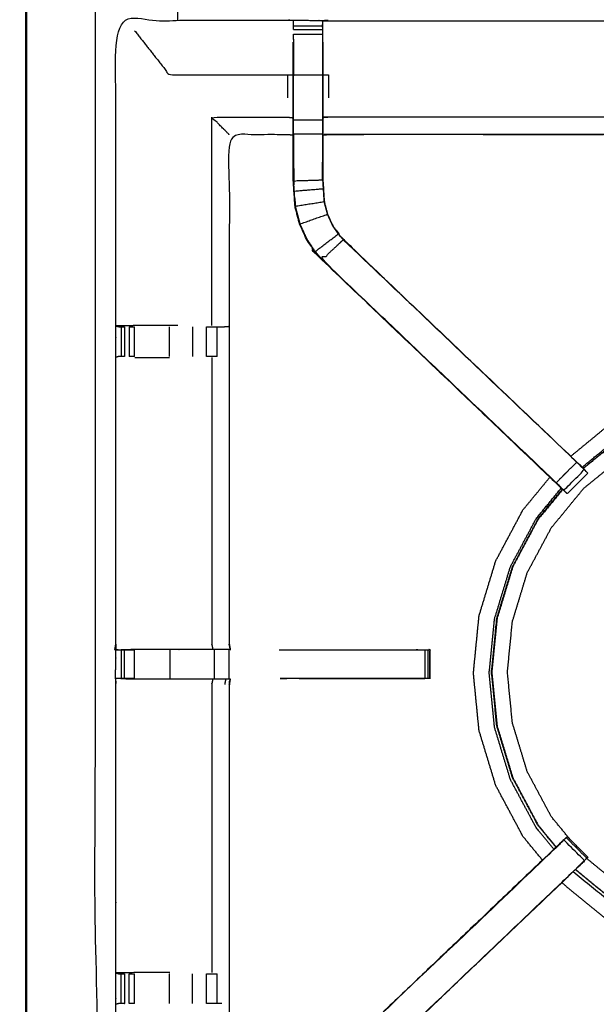
# Model space of a CAD drawing. Units: millimetres. Extents: x -2 to 184, y 0 to 189.
# Drawn here: x 0 to 12, y 135 to 156 of the extents above; entities that cross this region are included whole.
import ezdxf

# ---------------------------------------------------------------- set-up
doc = ezdxf.new("R2010")
doc.units = ezdxf.units.MM
doc.header["$MEASUREMENT"] = 0
doc.layers.add('PROIEZIONI 2D$Visible$Curves', color=7, linetype='Continuous', true_color=0x000000)
doc.layers.add('PROIEZIONI 2D$Visible$SceneSilhouetteCurves', color=7, linetype='Continuous', lineweight=50, true_color=0x000000)

msp = doc.modelspace()

# ---------------------------------------------------------------- linework, layer by layer
at = {"layer": 'PROIEZIONI 2D$Visible$Curves', "color": 18, "true_color": 0x000000}
msp.add_open_spline([(6.048, 126.656), (3.124, 126.656), (0.2, 126.656), (0.156, 126.662), (0.112, 126.669), (0.081, 126.687), (0.05, 126.706), (0.031, 126.737), (0.012, 126.769), (0.006, 126.812), (0, 126.856), (0, 156.618), (0, 186.379), (0.006, 186.423), (0.012, 186.466), (0.031, 186.498), (0.05, 186.529), (0.081, 186.548), (0.112, 186.566), (0.156, 186.573), (0.2, 186.579), (14.556, 186.579), (28.912, 186.579), (30.537, 186.579), (32.161, 186.579), (44.967, 186.579), (57.773, 186.579), (59.419, 186.579), (61.065, 186.579)], degree=2, knots=[30.796314, 30.796314, 30.796314, 31, 31, 32, 32, 33, 33, 34, 34, 35, 35, 36, 36, 37, 37, 38, 38, 39, 39, 40, 40, 41, 41, 42, 42, 43, 43, 44, 44, 44], dxfattribs=at)
at = {"layer": 'PROIEZIONI 2D$Visible$Curves', "color": 18, "lineweight": -3, "true_color": 0x000000}
for points, knots in [([(61.066, 184.636), (61.065, 184.636), (61.065, 184.636), (59.419, 184.636), (57.773, 184.636), (44.967, 184.636), (32.161, 184.636), (30.537, 184.636), (28.912, 184.636), (15.206, 184.636), (1.5, 184.636), (1.5, 156.396), (1.5, 128.156), (15.206, 128.156), (28.912, 128.156), (30.537, 128.156), (32.161, 128.156), (44.967, 128.156), (57.773, 128.156), (59.419, 128.156), (61.065, 128.156), (74.771, 128.156), (88.477, 128.156), (88.477, 156.396), (88.477, 184.636), (74.771, 184.636), (61.065, 184.636)], [-5.124753, -5.124753, -5.124753, -5, -5, -4, -4, -3, -3, -2, -2, -1, -1, 0, 0, 1, 1, 2, 2, 3, 3, 4, 4, 5, 5, 6, 6, 7, 7, 7]), ([(1.929, 142.627), (1.94, 142.688), (1.952, 142.748), (1.952, 145.865), (1.952, 148.982), (1.951, 149.322), (1.949, 149.663), (1.951, 152.986), (1.952, 156.31), (3.819, 156.31), (5.687, 156.31), (5.75, 156.311), (5.814, 156.312), (6.128, 156.308), (6.442, 156.305), (6.506, 156.302), (6.57, 156.3), (11.13, 156.3), (15.69, 156.3), (15.754, 156.311), (15.817, 156.323), (16.128, 156.315), (16.439, 156.307), (16.503, 156.303), (16.566, 156.3), (21.126, 156.3), (25.686, 156.3), (25.75, 156.302), (25.813, 156.305), (26.127, 156.308), (26.441, 156.312), (26.505, 156.311), (26.569, 156.31), (28.436, 156.31), (30.304, 156.31), (30.305, 152.986), (30.306, 149.663), (30.305, 149.322), (30.304, 148.982), (30.304, 145.865), (30.304, 142.748), (30.308, 142.686), (30.311, 142.624)], [-3, -3, -3, -2, -2, -1, -1, 0, 0, 1, 1, 2, 2, 3, 3, 4, 4, 5, 5, 6, 6, 7, 7, 8, 8, 9, 9, 10, 10, 11, 11, 12, 12, 13, 13, 14, 14, 15, 15, 16, 16, 17, 17, 17.975357, 17.975357, 17.975357]), ([(5.814, 156.108), (5.814, 156.108), (5.814, 156.108), (5.814, 156.148), (5.814, 156.188), (5.814, 156.204), (5.814, 156.219), (5.814, 156.266), (5.814, 156.312)], [318.999715, 318.999715, 318.999715, 319, 319, 320, 320, 321, 321, 322, 322, 322]), ([(15.814, 156.289), (15.814, 156.289), (15.814, 156.288), (15.812, 156.09), (15.81, 155.892), (15.81, 155.501), (15.81, 155.109), (15.81, 154.857), (15.81, 154.605), (15.81, 154.393), (15.81, 154.181), (15.81, 154.04), (15.81, 153.9), (15.81, 153.853), (15.81, 153.806), (15.81, 153.802), (15.81, 153.799), (15.75, 153.811), (15.69, 153.822), (11.13, 153.822), (6.57, 153.822), (6.509, 153.815), (6.449, 153.807)], [259.986317, 259.986317, 259.986317, 260, 260, 261, 261, 262, 262, 263, 263, 264, 264, 265, 265, 266, 266, 267, 267, 268, 268, 269, 269, 270, 270, 270]), ([(6.442, 156.305), (6.442, 156.262), (6.443, 156.219), (6.443, 156.204), (6.443, 156.188), (6.443, 156.148), (6.443, 156.108), (6.443, 156.059), (6.443, 156.01), (6.443, 155.953), (6.443, 155.895)], [277, 277, 277, 278, 278, 279, 279, 280, 280, 281, 281, 281.997561, 281.997561, 281.997561]), ([(2.359, 156.082), (2.737, 155.602), (3.115, 155.122), (4.401, 155.122), (5.687, 155.122)], [0, 0, 0, 1, 1, 2, 2, 2]), ([(6.449, 155.834), (6.449, 155.863), (6.449, 155.892), (6.446, 156.056), (6.444, 156.219)], [275.9242267, 275.9242267, 275.9242267, 276, 276, 276.7938246, 276.7938246, 276.7938246]), ([(5.814, 155.895), (5.814, 155.895), (5.814, 155.895), (5.814, 155.952), (5.814, 156.009)], [316.9968037, 316.9968037, 316.9968037, 317, 317, 317.9961804, 317.9961804, 317.9961804]), ([(6.443, 155.895), (6.443, 155.509), (6.443, 155.122), (6.443, 154.879), (6.443, 154.635), (6.443, 154.391), (6.443, 154.147), (6.443, 153.989), (6.443, 153.831), (6.443, 153.527), (6.443, 153.222)], [0, 0, 0, 1, 1, 2, 2, 3, 3, 4, 4, 4.613976, 4.613976, 4.613976]), ([(11.632, 146.14), (11.595, 146.175), (11.557, 146.209), (8.992, 148.656), (6.427, 151.102), (6.352, 151.19), (6.277, 151.277), (6.187, 151.41), (6.097, 151.542), (6.021, 151.71), (5.944, 151.878), (5.919, 151.973), (5.894, 152.068), (5.869, 152.163), (5.844, 152.259), (5.833, 152.427), (5.822, 152.595), (5.814, 152.707), (5.807, 152.819), (5.807, 153.329), (5.807, 153.839), (5.807, 153.993), (5.807, 154.147), (5.807, 154.391), (5.807, 154.635), (5.807, 154.879), (5.807, 155.122), (5.807, 155.478), (5.807, 155.834)], [302.424708, 302.424708, 302.424708, 303, 303, 304, 304, 305, 305, 306, 306, 307, 307, 308, 308, 309, 309, 310, 310, 311, 311, 312, 312, 313, 313, 314, 314, 315, 315, 316, 316, 316]), ([(6.449, 155.834), (6.449, 155.478), (6.449, 155.122), (6.449, 154.879), (6.449, 154.635), (6.449, 154.391), (6.449, 154.147), (6.449, 153.993), (6.449, 153.839), (6.449, 153.339), (6.449, 152.839), (6.455, 152.744), (6.462, 152.649), (6.471, 152.505), (6.481, 152.361), (6.498, 152.294), (6.516, 152.227), (6.534, 152.161), (6.552, 152.094), (6.605, 151.976), (6.659, 151.858), (6.724, 151.763), (6.788, 151.667), (6.843, 151.604), (6.897, 151.541), (9.454, 149.103), (12.01, 146.665), (12.071, 146.601), (12.132, 146.537)], [283, 283, 283, 284, 284, 285, 285, 286, 286, 287, 287, 288, 288, 289, 289, 290, 290, 291, 291, 292, 292, 293, 293, 294, 294, 295, 295, 296, 296, 296.997345, 296.997345, 296.997345]), ([(5.687, 154.625), (5.687, 154.874), (5.687, 155.122), (5.747, 155.122), (5.807, 155.122)], [0, 0, 0, 1, 1, 2, 2, 2]), ([(5.814, 154.147), (5.814, 154.391), (5.814, 154.635), (5.814, 154.879), (5.814, 155.122), (6.128, 155.122), (6.443, 155.122)], [0, 0, 0, 1, 1, 2, 2, 3, 3, 3]), ([(6.449, 155.122), (6.509, 155.122), (6.57, 155.122), (6.57, 154.874), (6.57, 154.625)], [0, 0, 0, 1, 1, 2, 2, 2]), ([(4.415, 153.822), (4.412, 153.826), (4.408, 153.829), (4.362, 153.875), (4.316, 153.921), (4.175, 154.062), (4.035, 154.203), (4.861, 154.203), (5.687, 154.203), (5.747, 154.196), (5.807, 154.189)], [0, 0, 0, 1, 1, 2, 2, 3, 3, 4, 4, 5, 5, 5]), ([(6.443, 153.831), (6.128, 153.831), (5.814, 153.831), (5.814, 153.989), (5.814, 154.147), (6.128, 154.147), (6.443, 154.147)], [0, 0, 0, 1, 1, 2, 2, 3, 3, 3]), ([(15.81, 154.181), (15.75, 154.192), (15.69, 154.203), (11.13, 154.203), (6.57, 154.203), (6.509, 154.196), (6.449, 154.189)], [0, 0, 0, 1, 1, 2, 2, 3, 3, 3]), ([(5.807, 153.807), (5.747, 153.815), (5.687, 153.822), (5.051, 153.822), (4.415, 153.822), (4.415, 151.748), (4.415, 149.674), (4.415, 149.322), (4.415, 148.971), (4.415, 145.86), (4.415, 142.748), (4.427, 142.688), (4.439, 142.627), (4.436, 142.627), (4.432, 142.627), (4.385, 142.627), (4.338, 142.627), (4.198, 142.627), (4.057, 142.627), (3.845, 142.627), (3.633, 142.627), (3.381, 142.627), (3.128, 142.627), (2.744, 142.627), (2.359, 142.627), (2.211, 142.624), (2.063, 142.621)], [-3, -3, -3, -2, -2, -1, -1, 0, 0, 1, 1, 2, 2, 3, 3, 4, 4, 5, 5, 6, 6, 7, 7, 8, 8, 9, 9, 9.722331, 9.722331, 9.722331]), ([(5.814, 153.831), (5.814, 153.325), (5.814, 152.819), (6.128, 152.829), (6.443, 152.839)], [0, 0, 0, 1, 1, 2, 2, 2]), ([(15.69, 153.829), (11.13, 153.829), (6.57, 153.829), (6.57, 153.826), (6.57, 153.822)], [0, 0, 0, 1, 1, 2, 2, 2]), ([(5.814, 153.221), (5.814, 153.221), (5.814, 153.221), (5.815, 153.025), (5.816, 152.829)], [204.9999691, 204.9999691, 204.9999691, 205, 205, 205.9995752, 205.9995752, 205.9995752]), ([(6.441, 152.841), (6.441, 152.841), (6.441, 152.841), (6.442, 153.031), (6.443, 153.221)], [232.999733, 232.999733, 232.999733, 233, 233, 234, 234, 234]), ([(6.443, 153.221), (6.443, 153.03), (6.443, 152.839), (6.449, 152.744), (6.455, 152.648), (6.465, 152.504), (6.474, 152.36), (6.492, 152.293), (6.51, 152.226), (6.528, 152.159), (6.546, 152.091), (6.6, 151.973), (6.653, 151.855), (6.718, 151.759), (6.783, 151.663), (6.838, 151.6), (6.892, 151.537), (6.894, 151.539), (6.897, 151.541)], [4.614617, 4.614617, 4.614617, 5, 5, 6, 6, 7, 7, 8, 8, 9, 9, 10, 10, 11, 11, 12, 12, 13, 13, 13]), ([(5.85, 152.26), (5.839, 152.428), (5.828, 152.596), (6.142, 152.622), (6.455, 152.648)], [0, 0, 0, 1, 1, 2, 2, 2]), ([(5.839, 152.435), (5.84, 152.43), (5.841, 152.424), (5.845, 152.346), (5.85, 152.268), (5.85, 152.268), (5.85, 152.268)], [207.856137, 207.856137, 207.856137, 208, 208, 209, 209, 209.010062, 209.010062, 209.010062]), ([(6.474, 152.36), (6.162, 152.31), (5.85, 152.26), (5.875, 152.165), (5.9, 152.07), (5.925, 151.975), (5.95, 151.88), (6.248, 151.986), (6.546, 152.091)], [0, 0, 0, 1, 1, 2, 2, 3, 3, 4, 4, 4]), ([(5.95, 151.88), (6.027, 151.713), (6.103, 151.546), (6.193, 151.413), (6.282, 151.281), (6.533, 151.472), (6.783, 151.663)], [0, 0, 0, 1, 1, 2, 2, 3, 3, 3]), ([(11.521, 146.255), (8.976, 148.681), (6.431, 151.107), (6.662, 151.322), (6.892, 151.537)], [0, 0, 0, 1, 1, 2, 2, 2]), ([(11.966, 146.702), (11.743, 146.478), (11.521, 146.255), (11.566, 146.21), (11.61, 146.165), (11.648, 146.127), (11.686, 146.09), (11.909, 146.313), (12.133, 146.536), (12.095, 146.574), (12.057, 146.612), (12.011, 146.657), (11.966, 146.702), (9.429, 149.119), (6.892, 151.537)], [0, 0, 0, 1, 1, 2, 2, 3, 3, 4, 4, 5, 5, 6, 6, 7, 7, 7]), ([(6.427, 151.102), (9.009, 148.639), (11.592, 146.175), (11.673, 146.098), (11.754, 146.022)], [215, 215, 215, 216, 216, 217, 217, 217]), ([(3.3, 149.67), (3.208, 149.67), (3.115, 149.67), (2.737, 149.67), (2.36, 149.67), (2.156, 149.667), (1.952, 149.663)], [3.628744, 3.628744, 3.628744, 4, 4, 5, 5, 5.993339, 5.993339, 5.993339]), ([(1.953, 149.662), (1.991, 149.653), (2.03, 149.643), (2.046, 149.643), (2.063, 149.643), (2.103, 149.643), (2.142, 149.643)], [6.039226, 6.039226, 6.039226, 7, 7, 8, 8, 8.999884, 8.999884, 8.999884]), ([(3.92, 149.643), (3.983, 149.643), (4.046, 149.643), (4.1, 149.643), (4.153, 149.643), (4.19, 149.643), (4.226, 149.643), (4.241, 149.643), (4.257, 149.643), (4.332, 149.649), (4.407, 149.655)], [14.003295, 14.003295, 14.003295, 15, 15, 16, 16, 17, 17, 18, 18, 19, 19, 19]), ([(2.142, 149.002), (2.102, 149.002), (2.063, 149.002), (2.045, 149.002), (2.027, 149.002), (1.99, 148.992), (1.952, 148.982)], [15.00319, 15.00319, 15.00319, 16, 16, 17, 17, 18, 18, 18]), ([(2.356, 149.002), (2.298, 149.002), (2.241, 149.002), (2.241, 149.002), (2.24, 149.002)], [13.001565, 13.001565, 13.001565, 14, 14, 14.0037, 14.0037, 14.0037]), ([(4.152, 149.002), (4.099, 149.002), (4.046, 149.002), (3.983, 149.002), (3.92, 149.002), (3.92, 149.002), (3.92, 149.002)], [8.001527, 8.001527, 8.001527, 9, 9, 10, 10, 10.001213, 10.001213, 10.001213]), ([(2.36, 148.975), (2.737, 148.975), (3.115, 148.975), (3.115, 148.975), (3.115, 148.975)], [0, 0, 0, 1, 1, 1.000242, 1.000242, 1.000242]), ([(4.035, 148.975), (4.035, 145.861), (4.035, 142.748), (4.046, 142.688), (4.057, 142.627)], [0, 0, 0, 1, 1, 2, 2, 2]), ([(11.837, 146.831), (12.198, 147.128), (12.559, 147.425), (13.111, 147.72), (13.664, 148.015), (14.263, 148.197), (14.862, 148.379), (15.485, 148.44), (16.108, 148.501), (16.731, 148.44), (17.354, 148.379)], [11.253143, 11.253143, 11.253143, 12, 12, 13, 13, 14, 14, 15, 15, 16, 16, 16]), ([(12.105, 146.567), (12.441, 146.843), (12.778, 147.119), (13.296, 147.396), (13.814, 147.673), (14.376, 147.844), (14.938, 148.014), (15.523, 148.072), (16.108, 148.129), (16.692, 148.072), (17.277, 148.014), (17.839, 147.844), (18.401, 147.673), (18.92, 147.396), (19.438, 147.119), (19.785, 146.834), (20.133, 146.549)], [-13.740602, -13.740602, -13.740602, -13, -13, -12, -12, -11, -11, -10, -10, -9, -9, -8, -8, -7, -7, -6.234626, -6.234626, -6.234626]), ([(20.129, 146.545), (19.782, 146.83), (19.435, 147.115), (18.917, 147.391), (18.399, 147.668), (17.838, 147.838), (17.276, 148.009), (16.692, 148.066), (16.108, 148.123), (15.524, 148.066), (14.94, 148.009), (14.378, 147.838), (13.816, 147.668), (13.299, 147.391), (12.781, 147.115), (12.445, 146.839), (12.109, 146.563)], [0.234834, 0.234834, 0.234834, 1, 1, 2, 2, 3, 3, 4, 4, 5, 5, 6, 6, 7, 7, 7.74032, 7.74032, 7.74032]), ([(11.819, 138.501), (11.615, 138.75), (11.412, 138.998), (11.151, 139.486), (10.89, 139.974), (10.729, 140.504), (10.568, 141.034), (10.514, 141.585), (10.46, 142.136), (10.514, 142.686), (10.568, 143.237), (10.729, 143.767), (10.89, 144.297), (11.151, 144.785), (11.412, 145.273), (11.763, 145.701), (12.114, 146.129), (12.542, 146.48), (12.97, 146.832), (13.458, 147.092), (13.946, 147.353), (14.476, 147.514), (15.006, 147.675), (15.557, 147.729), (16.108, 147.783), (16.659, 147.729), (17.21, 147.675), (17.739, 147.514), (18.269, 147.353), (18.757, 147.092), (19.246, 146.832), (19.673, 146.48), (20.101, 146.129), (20.453, 145.701), (20.804, 145.273), (21.065, 144.785), (21.325, 144.297), (21.486, 143.767), (21.647, 143.237), (21.701, 142.686), (21.755, 142.136), (21.701, 141.585), (21.647, 141.034), (21.486, 140.504), (21.325, 139.974), (21.065, 139.486), (20.804, 138.998), (20.508, 138.637), (20.212, 138.277)], [7.419999, 7.419999, 7.419999, 8, 8, 9, 9, 10, 10, 11, 11, 12, 12, 13, 13, 14, 14, 15, 15, 16, 16, 17, 17, 18, 18, 19, 19, 20, 20, 21, 21, 22, 22, 23, 23, 24, 24, 25, 25, 26, 26, 27, 27, 28, 28, 29, 29, 30, 30, 30.842867, 30.842867, 30.842867]), ([(12.105, 146.567), (12.076, 146.599), (12.047, 146.631), (12.029, 146.648), (12.011, 146.665)], [220.3323984, 220.3323984, 220.3323984, 221, 221, 221.0070392, 221.0070392, 221.0070392]), ([(12.134, 146.535), (12.159, 146.51), (12.184, 146.485), (12.195, 146.474), (12.206, 146.463), (11.983, 146.24), (11.759, 146.016), (11.748, 146.027), (11.737, 146.038), (11.712, 146.063), (11.688, 146.088)], [297.032353, 297.032353, 297.032353, 298, 298, 299, 299, 300, 300, 301, 301, 301.969583, 301.969583, 301.969583]), ([(11.222, 138.048), (11.009, 138.307), (10.797, 138.566), (10.502, 139.118), (10.207, 139.67), (10.025, 140.269), (9.843, 140.868), (9.782, 141.491), (9.721, 142.114), (9.782, 142.737), (9.843, 143.36), (10.025, 143.959), (10.207, 144.558), (10.502, 145.11), (10.797, 145.663), (11.09, 146.019), (11.383, 146.376)], [3.465341, 3.465341, 3.465341, 4, 4, 5, 5, 6, 6, 7, 7, 8, 8, 9, 9, 10, 10, 10.737374, 10.737374, 10.737374]), ([(11.469, 138.286), (11.276, 138.521), (11.083, 138.756), (10.803, 139.279), (10.524, 139.801), (10.352, 140.368), (10.18, 140.935), (10.122, 141.525), (10.064, 142.114), (10.122, 142.704), (10.18, 143.293), (10.352, 143.86), (10.524, 144.427), (10.803, 144.949), (11.083, 145.472), (11.356, 145.805), (11.63, 146.139)], [11.485901, 11.485901, 11.485901, 12, 12, 13, 13, 14, 14, 15, 15, 16, 16, 17, 17, 18, 18, 18.728199, 18.728199, 18.728199]), ([(11.661, 146.11), (11.395, 145.786), (11.129, 145.462), (10.852, 144.945), (10.576, 144.427), (10.405, 143.865), (10.235, 143.304), (10.177, 142.72), (10.12, 142.136), (10.177, 141.551), (10.235, 140.967), (10.405, 140.406), (10.576, 139.844), (10.852, 139.326), (11.129, 138.809), (11.324, 138.571), (11.519, 138.333)], [8.285764, 8.285764, 8.285764, 9, 9, 10, 10, 11, 11, 12, 12, 13, 13, 14, 14, 15, 15, 15.524001, 15.524001, 15.524001]), ([(10.57, 144.429), (10.847, 144.947), (11.124, 145.466), (11.391, 145.791), (11.658, 146.116)], [-16, -16, -16, -15, -15, -14.283982, -14.283982, -14.283982]), ([(11.515, 138.329), (11.319, 138.567), (11.124, 138.805), (10.847, 139.324), (10.57, 139.842), (10.4, 140.404), (10.229, 140.966), (10.172, 141.551), (10.114, 142.136), (10.172, 142.72), (10.229, 143.305), (10.4, 143.867), (10.57, 144.429)], [10.475681, 10.475681, 10.475681, 11, 11, 12, 12, 13, 13, 14, 14, 15, 15, 16, 16, 16]), ([(15.815, 128.277), (15.815, 128.277), (15.815, 128.277), (15.752, 128.278), (15.69, 128.278), (11.13, 128.278), (6.57, 128.278), (6.506, 128.275), (6.442, 128.273), (6.128, 128.269), (5.814, 128.265), (5.75, 128.266), (5.687, 128.268), (3.819, 128.268), (1.952, 128.268), (1.951, 131.591), (1.949, 134.914), (1.951, 135.255), (1.952, 135.596), (1.952, 138.733), (1.952, 141.871), (1.949, 141.934), (1.946, 141.997), (1.947, 142.308), (1.949, 142.619)], [13.999961, 13.999961, 13.999961, 14, 14, 15, 15, 16, 16, 17, 17, 18, 18, 19, 19, 20, 20, 21, 21, 22, 22, 23, 23, 24, 24, 25, 25, 25]), ([(2.003, 142.62), (1.976, 142.619), (1.949, 142.619), (1.99, 142.621), (2.031, 142.622), (2.047, 142.622), (2.063, 142.622), (2.103, 142.622), (2.142, 142.622), (2.192, 142.622), (2.241, 142.622), (2.298, 142.622), (2.356, 142.622), (2.356, 142.622), (2.356, 142.622)], [9.867938, 9.867938, 9.867938, 10, 10, 11, 11, 12, 12, 13, 13, 14, 14, 15, 15, 15.000122, 15.000122, 15.000122]), ([(5.498, 142.622), (6.966, 142.622), (8.434, 142.622), (8.497, 142.622), (8.56, 142.622), (8.614, 142.622), (8.667, 142.622), (8.703, 142.622), (8.739, 142.622), (8.755, 142.622), (8.771, 142.622)], [19.270065, 19.270065, 19.270065, 20, 20, 21, 21, 22, 22, 23, 23, 24, 24, 24]), ([(8.771, 142.617), (8.771, 142.307), (8.771, 141.997), (8.755, 141.997), (8.739, 141.997), (8.703, 141.997), (8.667, 141.997), (8.614, 141.997), (8.56, 141.997), (8.497, 141.997), (8.434, 141.997), (6.978, 141.997), (5.522, 141.997)], [24.008965, 24.008965, 24.008965, 25, 25, 26, 26, 27, 27, 28, 28, 29, 29, 29.723922, 29.723922, 29.723922]), ([(8.771, 141.998), (8.771, 141.998), (8.771, 141.998), (8.774, 142.305), (8.777, 142.613), (8.78, 142.616), (8.783, 142.62), (8.769, 142.624), (8.755, 142.627)], [188.999866, 188.999866, 188.999866, 189, 189, 190, 190, 191, 191, 191.985982, 191.985982, 191.985982]), ([(2.355, 141.997), (2.298, 141.997), (2.241, 141.997), (2.192, 141.997), (2.142, 141.997), (2.103, 141.997), (2.063, 141.997), (2.047, 141.997), (2.031, 141.997), (1.991, 141.997), (1.952, 141.997)], [34.00242, 34.00242, 34.00242, 35, 35, 36, 36, 37, 37, 38, 38, 38.930857, 38.930857, 38.930857]), ([(2.062, 141.996), (2.211, 141.994), (2.359, 141.992), (2.744, 141.992), (3.128, 141.992), (3.381, 141.992), (3.633, 141.992), (3.845, 141.992), (4.057, 141.992), (4.198, 141.992), (4.338, 141.992), (4.385, 141.992), (4.432, 141.992), (4.435, 141.992), (4.438, 141.992)], [39.281576, 39.281576, 39.281576, 40, 40, 41, 41, 42, 42, 43, 43, 44, 44, 45, 45, 45.85186, 45.85186, 45.85186]), ([(4.057, 141.992), (4.046, 141.932), (4.035, 141.871), (4.035, 138.737), (4.035, 135.603)], [0, 0, 0, 1, 1, 2, 2, 2]), ([(4.438, 141.992), (4.439, 141.992), (4.439, 141.992), (4.427, 141.932), (4.415, 141.871), (4.415, 138.739), (4.415, 135.606), (4.415, 135.255), (4.415, 134.904), (4.415, 132.829), (4.415, 130.755), (5.051, 130.755), (5.687, 130.755), (5.747, 130.763), (5.807, 130.771)], [45.925701, 45.925701, 45.925701, 46, 46, 47, 47, 48, 48, 49, 49, 50, 50, 51, 51, 51.995444, 51.995444, 51.995444]), ([(11.966, 137.876), (12.011, 137.92), (12.057, 137.965), (12.095, 138.003), (12.133, 138.041), (11.909, 138.264), (11.686, 138.488), (11.648, 138.45), (11.61, 138.412), (11.566, 138.367), (11.521, 138.323), (8.976, 135.897), (6.431, 133.47), (6.662, 133.256), (6.892, 133.041)], [0, 0, 0, 1, 1, 2, 2, 3, 3, 4, 4, 5, 5, 6, 6, 7, 7, 7]), ([(11.737, 138.539), (11.717, 138.52), (11.697, 138.5), (11.644, 138.452), (11.592, 138.403), (9.009, 135.939), (6.427, 133.475)], [164.209426, 164.209426, 164.209426, 165, 165, 166, 166, 167, 167, 167]), ([(11.737, 138.539), (11.748, 138.55), (11.759, 138.561), (11.983, 138.338), (12.206, 138.114), (12.195, 138.103), (12.184, 138.092)], [80.012948, 80.012948, 80.012948, 81, 81, 82, 82, 82.989573, 82.989573, 82.989573]), ([(5.807, 128.744), (5.807, 129.099), (5.807, 129.455), (5.807, 129.699), (5.807, 129.943), (5.807, 130.187), (5.807, 130.431), (5.807, 130.584), (5.807, 130.738), (5.807, 131.248), (5.807, 131.759), (5.814, 131.87), (5.822, 131.982), (5.833, 132.15), (5.844, 132.319), (5.869, 132.414), (5.894, 132.509), (5.919, 132.604), (5.944, 132.7), (6.021, 132.867), (6.097, 133.035), (6.187, 133.168), (6.277, 133.301), (6.352, 133.388), (6.427, 133.475), (8.973, 135.904), (11.52, 138.332)], [65, 65, 65, 66, 66, 67, 67, 68, 68, 69, 69, 70, 70, 71, 71, 72, 72, 73, 73, 74, 74, 75, 75, 76, 76, 77, 77, 77.992667, 77.992667, 77.992667]), ([(12.011, 137.912), (12.029, 137.929), (12.047, 137.947), (12.083, 137.986), (12.119, 138.025), (12.152, 138.059), (12.184, 138.092)], [159.992951, 159.992951, 159.992951, 160, 160, 161, 161, 161.802328, 161.802328, 161.802328]), ([(20.058, 138.106), (19.652, 137.773), (19.246, 137.439), (18.757, 137.179), (18.269, 136.918), (17.739, 136.757), (17.21, 136.596), (16.659, 136.542), (16.108, 136.488), (15.557, 136.542), (15.006, 136.596), (14.476, 136.757), (13.946, 136.918), (13.458, 137.179), (12.97, 137.439), (12.575, 137.764), (12.18, 138.088)], [-0.94898, -0.94898, -0.94898, 0, 0, 1, 1, 2, 2, 3, 3, 4, 4, 5, 5, 6, 6, 6.922878, 6.922878, 6.922878]), ([(12.133, 138.041), (12.133, 138.041), (12.133, 138.041), (12.072, 137.977), (12.01, 137.912), (9.454, 135.474), (6.897, 133.036), (6.843, 132.973), (6.788, 132.91), (6.724, 132.815), (6.659, 132.72), (6.605, 132.602), (6.552, 132.484), (6.534, 132.417), (6.516, 132.35), (6.498, 132.283), (6.481, 132.216), (6.471, 132.072), (6.462, 131.929), (6.455, 131.833), (6.449, 131.738), (6.449, 131.255), (6.449, 130.771)], [83.998368, 83.998368, 83.998368, 84, 84, 85, 85, 86, 86, 87, 87, 88, 88, 89, 89, 90, 90, 91, 91, 92, 92, 93, 93, 93.967299, 93.967299, 93.967299]), ([(6.897, 133.036), (6.894, 133.039), (6.892, 133.041), (9.429, 135.458), (11.966, 137.876), (11.988, 137.894), (12.01, 137.912)], [0, 0, 0, 1, 1, 2, 2, 3, 3, 3]), ([(11.941, 137.846), (12.361, 137.501), (12.781, 137.156), (13.299, 136.88), (13.816, 136.603), (14.378, 136.433), (14.94, 136.262), (15.524, 136.205), (16.108, 136.148), (16.692, 136.205), (17.276, 136.262), (17.838, 136.433), (18.399, 136.603), (18.917, 136.88), (19.435, 137.156), (19.865, 137.51), (20.296, 137.864)], [16.074188, 16.074188, 16.074188, 17, 17, 18, 18, 19, 19, 20, 20, 21, 21, 22, 22, 23, 23, 23.949586, 23.949586, 23.949586]), ([(14.862, 135.85), (14.862, 135.85), (14.862, 135.851), (14.862, 135.851), (14.862, 135.852), (14.263, 136.034), (13.665, 136.216), (13.113, 136.51), (12.56, 136.805), (12.563, 136.809), (12.565, 136.812), (12.579, 136.832), (12.592, 136.852), (12.622, 136.898), (12.652, 136.943), (12.683, 136.988), (12.713, 137.034), (12.728, 137.055), (12.742, 137.077), (12.746, 137.083), (12.75, 137.089), (12.319, 137.443), (11.889, 137.796)], [0, 0, 0, 1, 1, 2, 2, 3, 3, 4, 4, 5, 5, 6, 6, 7, 7, 8, 8, 9, 9, 10, 10, 10.940841, 10.940841, 10.940841]), ([(20.3, 137.86), (19.869, 137.506), (19.438, 137.152), (18.92, 136.875), (18.401, 136.598), (17.839, 136.427), (17.277, 136.257), (16.692, 136.199), (16.108, 136.142), (15.523, 136.199), (14.938, 136.257), (14.376, 136.427), (13.814, 136.598), (13.296, 136.875), (12.778, 137.152), (12.357, 137.497), (11.937, 137.842)], [2.050201, 2.050201, 2.050201, 3, 3, 4, 4, 5, 5, 6, 6, 7, 7, 8, 8, 9, 9, 9.925912, 9.925912, 9.925912]), ([(20.598, 137.576), (20.127, 137.19), (19.656, 136.803), (19.104, 136.508), (18.552, 136.213), (17.953, 136.032), (17.354, 135.85), (16.731, 135.788), (16.108, 135.727), (15.485, 135.788), (14.862, 135.85), (14.263, 136.032), (13.664, 136.213), (13.111, 136.508), (12.559, 136.803), (12.099, 137.181), (11.639, 137.559)], [-4.972775, -4.972775, -4.972775, -4, -4, -3, -3, -2, -2, -1, -1, 0, 0, 1, 1, 2, 2, 2.950546, 2.950546, 2.950546]), ([(3.115, 135.603), (3.115, 135.603), (3.115, 135.603), (2.737, 135.603), (2.36, 135.603), (2.156, 135.599), (1.952, 135.596), (1.99, 135.586), (2.027, 135.576), (2.045, 135.576), (2.063, 135.576), (2.103, 135.576), (2.142, 135.576), (2.142, 135.576), (2.142, 135.576)], [12.999977, 12.999977, 12.999977, 13, 13, 14, 14, 15, 15, 16, 16, 17, 17, 18, 18, 18.000349, 18.000349, 18.000349]), ([(2.241, 135.576), (2.298, 135.576), (2.356, 135.576), (2.356, 135.576), (2.356, 135.576)], [0, 0, 0, 1, 1, 1.000227, 1.000227, 1.000227]), ([(3.92, 135.576), (3.983, 135.576), (4.046, 135.576), (4.099, 135.576), (4.152, 135.576)], [4.000519, 4.000519, 4.000519, 5, 5, 5.99795, 5.99795, 5.99795]), ([(2.142, 134.934), (2.142, 134.934), (2.142, 134.934), (2.103, 134.934), (2.063, 134.934), (2.046, 134.934), (2.03, 134.934), (1.991, 134.924), (1.952, 134.915)], [8.995271, 8.995271, 8.995271, 9, 9, 10, 10, 11, 11, 11.962335, 11.962335, 11.962335]), ([(2.356, 134.934), (2.298, 134.934), (2.241, 134.934), (2.241, 134.934), (2.241, 134.934)], [7.0024502, 7.0024502, 7.0024502, 8, 8, 8.0006148, 8.0006148, 8.0006148]), ([(4.257, 134.934), (4.241, 134.934), (4.226, 134.934), (4.19, 134.934), (4.153, 134.934), (4.1, 134.934), (4.046, 134.934), (3.983, 134.934), (3.92, 134.934)], [0, 0, 0, 1, 1, 2, 2, 3, 3, 3.997726, 3.997726, 3.997726])]:
    msp.add_open_spline(points, degree=2, knots=knots, dxfattribs=at)
for points in [[(3.3, 156.31), (3.3, 156.424), (3.3, 156.539)], [(5.814, 156.188), (6.128, 156.188), (6.443, 156.188)], [(5.814, 156.108), (6.128, 156.108), (6.443, 156.108)], [(5.814, 156.01), (6.128, 156.01), (6.443, 156.01)], [(5.814, 155.895), (5.814, 155.509), (5.814, 155.122)], [(4.035, 149.67), (4.035, 151.937), (4.035, 154.203)], [(5.687, 153.822), (5.687, 153.826), (5.687, 153.829)], [(5.828, 152.596), (5.821, 152.707), (5.814, 152.819)], [(5.816, 152.819), (5.818, 152.776), (5.819, 152.734)], [(6.282, 151.281), (6.357, 151.194), (6.431, 151.107)], [(6.427, 151.102), (6.429, 151.105), (6.431, 151.107)], [(1.952, 149.663), (1.951, 149.663), (1.949, 149.663)], [(2.063, 149.643), (2.063, 149.322), (2.063, 149.002)], [(2.142, 149.643), (2.142, 149.322), (2.142, 149.002)], [(2.241, 149.643), (2.298, 149.643), (2.356, 149.643)], [(2.241, 149.643), (2.241, 149.322), (2.241, 149.002)], [(2.356, 149.002), (2.356, 149.322), (2.356, 149.643)], [(3.115, 149.002), (3.115, 149.322), (3.115, 149.643)], [(3.613, 149.643), (3.613, 149.322), (3.613, 149.002)], [(3.92, 149.002), (3.92, 149.322), (3.92, 149.643)], [(4.152, 149.002), (4.153, 149.322), (4.153, 149.643)], [(12.083, 146.592), (12.417, 146.866), (12.75, 147.139)], [(12.133, 146.537), (12.121, 146.55), (12.109, 146.563)], [(1.929, 142.627), (1.931, 142.622), (1.933, 142.617)], [(1.933, 142.617), (1.941, 142.618), (1.949, 142.619)], [(1.933, 142.617), (1.941, 142.617), (1.949, 142.618)], [(1.952, 142.748), (1.95, 142.683), (1.949, 142.619)], [(1.963, 142.62), (1.965, 142.62), (1.967, 142.619)], [(2.063, 142.622), (2.063, 142.31), (2.063, 141.997)], [(2.142, 141.997), (2.142, 142.31), (2.142, 142.622)], [(2.356, 141.997), (2.356, 142.31), (2.356, 142.622)], [(3.128, 141.997), (3.128, 142.31), (3.128, 142.622)], [(4.096, 141.997), (4.096, 142.31), (4.096, 142.622)], [(4.412, 141.997), (4.412, 142.31), (4.412, 142.622)], [(4.412, 142.622), (4.412, 142.622), (4.412, 142.622)], [(4.438, 142.627), (4.426, 142.688), (4.415, 142.748)], [(4.439, 142.62), (4.439, 142.621), (4.438, 142.622)], [(4.446, 142.622), (4.444, 142.621), (4.442, 142.62)], [(4.446, 142.62), (4.446, 142.621), (4.446, 142.622)], [(8.667, 142.622), (8.667, 142.31), (8.667, 141.997)], [(8.739, 141.997), (8.739, 142.31), (8.739, 142.622)], [(4.338, 141.992), (4.327, 141.932), (4.316, 141.871)], [(4.415, 141.871), (4.427, 141.931), (4.438, 141.992)], [(5.522, 141.997), (5.522, 141.998), (5.522, 141.999)], [(5.523, 141.999), (5.595, 141.998), (5.668, 141.997)], [(5.931, 141.997), (7.299, 141.997), (8.668, 141.998)], [(12.184, 138.092), (11.96, 138.315), (11.737, 138.539)], [(12.047, 137.947), (12.047, 137.949), (12.047, 137.951)], [(2.063, 134.934), (2.063, 135.255), (2.063, 135.576)], [(2.142, 135.576), (2.142, 135.255), (2.142, 134.934)], [(2.241, 134.934), (2.241, 135.255), (2.241, 135.576)], [(2.356, 134.934), (2.356, 135.255), (2.356, 135.576)], [(3.115, 134.934), (3.115, 135.255), (3.115, 135.576)], [(3.613, 134.934), (3.613, 135.255), (3.613, 135.576)], [(3.92, 134.934), (3.92, 135.255), (3.92, 135.576)], [(4.153, 134.934), (4.153, 135.255), (4.152, 135.576)]]:
    msp.add_open_spline(points, degree=2, dxfattribs=at)
at = {"layer": 'PROIEZIONI 2D$Visible$SceneSilhouetteCurves', "color": 18, "true_color": 0x000000}
msp.add_open_spline([(6.048, 126.656), (3.124, 126.656), (0.2, 126.656), (0.156, 126.662), (0.112, 126.669), (0.081, 126.687), (0.05, 126.706), (0.031, 126.737), (0.012, 126.769), (0.006, 126.812), (0, 126.856), (0, 156.618), (0, 186.379), (0.006, 186.423), (0.012, 186.466), (0.031, 186.498), (0.05, 186.529), (0.081, 186.548), (0.112, 186.566), (0.156, 186.573), (0.2, 186.579), (14.556, 186.579), (28.912, 186.579), (30.537, 186.579), (32.161, 186.579), (44.967, 186.579), (57.773, 186.579), (59.419, 186.579), (61.065, 186.579)], degree=2, knots=[30.796314, 30.796314, 30.796314, 31, 31, 32, 32, 33, 33, 34, 34, 35, 35, 36, 36, 37, 37, 38, 38, 39, 39, 40, 40, 41, 41, 42, 42, 43, 43, 44, 44, 44], dxfattribs=at)

doc.saveas('drawing.dxf')
